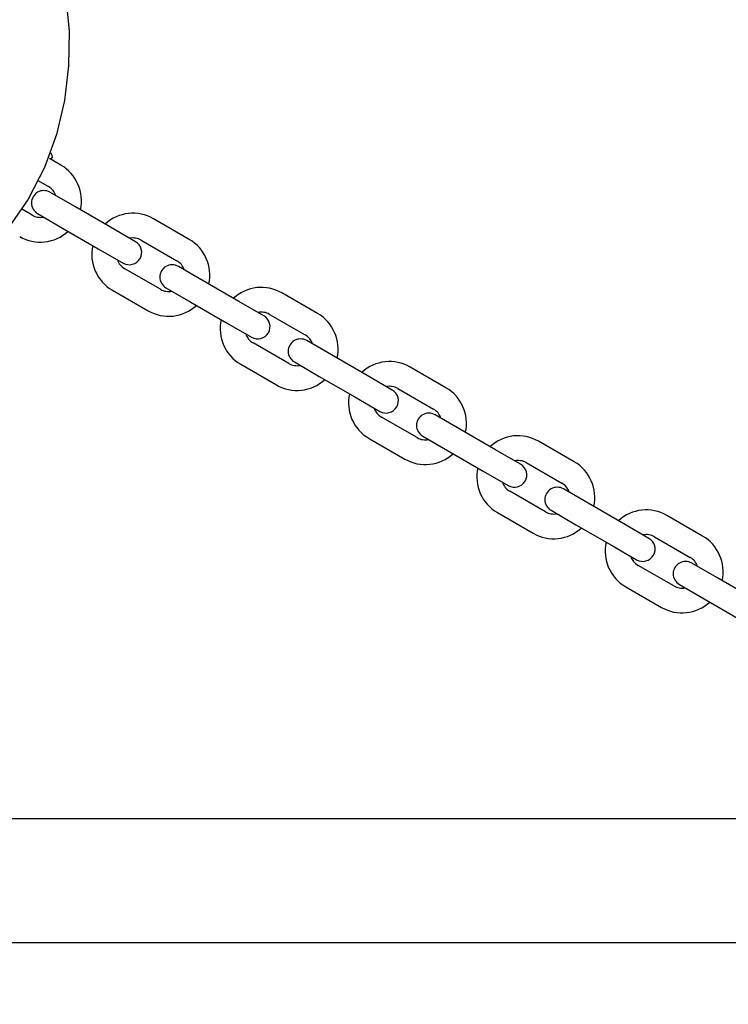
# Model space of a CAD drawing. Units: centimetres. Extents: x 6.03 to 13.71, y 5.01 to 14.4.
# Drawn here: x 10.92 to 11.1, y 10.34 to 10.58 of the extents above; entities that cross this region are included whole.
import ezdxf

# ---------------------------------------------------------------- set-up
doc = ezdxf.new("R2010")
doc.units = ezdxf.units.CM
doc.styles.add('SLDTEXTSTYLE0', font='TXT', dxfattribs={"width": 0.75})
doc.dimstyles.new('SLDDIMSTYLE2', dxfattribs={"dimtxt": 0.15875, "dimasz": 0.08, "dimexe": 0, "dimexo": 0.0625, "dimgap": 0.0396875, "dimtad": 2, "dimdec": 0, "dimlfac": 100, "dimrnd": 1e-09, "dimzin": 12, "dimdsep": 46, "dimtxsty": 'SLDTEXTSTYLE0', "dimblk1": 'DOT', "dimblk2": 'DOT', "dimsah": 1, "dimcen": 0.09, "dimse1": 1, "dimse2": 1, "dimadec": 0, "dimazin": 3, "dimtfac": 1, "dimtdec": 0, "dimtofl": 0, "dimtmove": 0, "dimatfit": 3, "dimldrblk": 'DOT', "dimfxl": 1, "dimfrac": 2, "dimtolj": 1, "dimtzin": 12, "dimarcsym": 0})

# ---------------------------------------------------------------- blocks, each defined once
blk = doc.blocks.new('_Dot')
at = {"color": 0, "linetype": 'ByBlock', "lineweight": -2}
blk.add_line((-0.5, 0), (-1, 0), dxfattribs=at)
at = {"color": 0, "linetype": 'ByBlock', "const_width": 0.5}
blk.add_lwpolyline([(-0.25, 0, 1), (0.25, 0, 1)], format="xyb", close=True, dxfattribs=at)
blk = doc.blocks.new('_D_4')
at = {"color": 7, "linetype": 'Continuous', "lineweight": 0}
blk.add_line((12.1287263637, 14.1878293385), (7.3069480648, 14.1878293385), dxfattribs=at)
at = {"color": 7, "linetype": 'Continuous', "lineweight": 18, "xscale": 0.08, "yscale": 0.08, "rotation": 180}
blk.add_blockref('_Dot', (7.3069480648, 14.1878293385), dxfattribs=at)
at = {"color": 7, "linetype": 'Continuous', "lineweight": 18, "xscale": 0.08, "yscale": 0.08}
blk.add_blockref('_Dot', (12.1287263637, 14.1878293385), dxfattribs=at)
at = {"color": 7, "linetype": 'Continuous', "lineweight": 18, "insert": (9.5418892971, 14.392468819), "char_height": 0.15875, "attachment_point": 1, "style": 'SLDTEXTSTYLE0'}
blk.add_mtext('482', dxfattribs=at)

msp = doc.modelspace()

# ---------------------------------------------------------------- linework, layer by layer
at = {"color": 7, "linetype": 'Continuous', "lineweight": 25}
for p, q in [((10.9338563718, 10.5416388345), (10.9310697871, 10.5432476683)), ((10.9282482202, 10.5379484975), (10.9308563742, 10.5364426807)), ((10.9372845797, 10.5315766583), (10.9312224002, 10.5350766555)), ((10.9459448361, 10.5265766623), (10.9372845797, 10.5315766583)), ((10.9268563774, 10.5295144756), (10.9242607734, 10.5310130467)), ((10.9282224027, 10.5298805017), (10.9342845821, 10.5263805045)), ((10.9650332947, 10.523638849), (10.9563730383, 10.528638845)), ((10.9342845821, 10.5263805045), (10.9429448385, 10.5213805085)), ((10.9520070155, 10.5230766652), (10.9459448361, 10.5265766623)), ((10.9533730407, 10.5234426912), (10.9620332971, 10.5184426952)), ((10.9429448385, 10.5213805085), (10.9490070179, 10.5178805113)), ((10.9684615026, 10.5135766728), (10.9623993231, 10.51707667)), ((10.9580333003, 10.5115144901), (10.949373044, 10.5165144861)), ((10.977121759, 10.5085766768), (10.9684615026, 10.5135766728)), ((10.9463730464, 10.5113183323), (10.9550333027, 10.5063183363)), ((10.9593993256, 10.5118805162), (10.965461505, 10.508380519)), ((10.9962102176, 10.5056388635), (10.9875499612, 10.5106388595)), ((10.965461505, 10.508380519), (10.9741217614, 10.503380523)), ((10.9831839384, 10.5050766796), (10.977121759, 10.5085766768)), ((10.9845499636, 10.5054427057), (10.99321022, 10.5004427097)), ((10.9741217614, 10.503380523), (10.9801839408, 10.4998805258)), ((10.9892102232, 10.4935145046), (10.9805499669, 10.4985145006)), ((10.9996384255, 10.4955766873), (10.993576246, 10.4990766845)), ((11.0082986819, 10.4905766913), (10.9996384255, 10.4955766873)), ((10.9775499693, 10.4933183468), (10.9862102256, 10.4883183508)), ((10.9905762485, 10.4938805307), (10.9966384279, 10.4903805335)), ((11.0273871405, 10.487638878), (11.0187268841, 10.492638874)), ((10.9966384279, 10.4903805335), (11.0052986843, 10.4853805375)), ((11.0143608613, 10.4870766941), (11.0082986819, 10.4905766913)), ((11.0157268865, 10.4874427202), (11.0243871429, 10.4824427242)), ((11.0052986843, 10.4853805375), (11.0113608637, 10.4818805403)), ((11.0203871461, 10.4755145191), (11.0117268898, 10.4805145151)), ((11.0308153484, 10.4775767018), (11.0247531689, 10.481076699)), ((11.0394756048, 10.4725767058), (11.0308153484, 10.4775767018)), ((11.0087268922, 10.4753183613), (11.0173871485, 10.4703183653)), ((11.0217531714, 10.4758805451), (11.0278153508, 10.472380548)), ((11.0585640634, 10.4696388925), (11.049903807, 10.4746388885)), ((11.0278153508, 10.472380548), (11.0364756072, 10.467380552)), ((11.0455377842, 10.4690767086), (11.0394756048, 10.4725767058)), ((11.0469038095, 10.4694427347), (11.0555640658, 10.4644427387)), ((11.0364756072, 10.467380552), (11.0425377866, 10.4638805548)), ((11.051564069, 10.4575145336), (11.0429038127, 10.4625145296)), ((11.0619922713, 10.4595767163), (11.0559300919, 10.4630767135)), ((11.0529300943, 10.4578805596), (11.0589922737, 10.4543805625)), ((11.0706525277, 10.4545767203), (11.0619922713, 10.4595767163)), ((11.0399038151, 10.4573183758), (11.0485640714, 10.4523183798)), ((11.0897409863, 10.451638907), (11.0810807299, 10.456638903)), ((11.0589922737, 10.4543805625), (11.0676525301, 10.4493805665)), ((11.0767147071, 10.4510767231), (11.0706525277, 10.4545767203)), ((11.0780807324, 10.4514427492), (11.0867409887, 10.4464427532)), ((11.0676525301, 10.4493805665), (11.0737147095, 10.4458805693)), ((11.0827409919, 10.4395145481), (11.0740807356, 10.4445145441)), ((11.0931691942, 10.4415767308), (11.0871070148, 10.4450767279)), ((11.1018294506, 10.4365767348), (11.0931691942, 10.4415767308)), ((11.071080738, 10.4393183903), (11.0797409944, 10.4343183943)), ((11.0841070172, 10.4398805741), (11.0901691966, 10.436380577)), ((11.0901691966, 10.436380577), (11.098829453, 10.431380581)), ((11.1256514506, 10.383003162), (10.3035514506, 10.383003162)), ((10.3035514506, 10.353003162), (11.1256514506, 10.353003162))]:
    msp.add_line(p, q, dxfattribs=at)
at = {"color": 7, "linetype": 'Continuous', "lineweight": 25, "flags": 128}
for points in [[(10.934808702, 10.5847986691), (10.9358544487, 10.5742595568), (10.9357506832, 10.5657854795), (10.9347521062, 10.5573477012), (10.9328173777, 10.5491047326), (10.9298583498, 10.5410696448), (10.9259175291, 10.5334305814), (10.9210778521, 10.5263685339), (10.9160104553, 10.52059854), (10.9103387335, 10.5153863074), (10.9041813233, 10.5107896362), (10.8955828518, 10.5057544515), (10.886433207, 10.5017159717), (10.8769376212, 10.4986523697), (10.8669659831, 10.4964628368), (10.8568055757, 10.4951499171), (10.8465621987, 10.4946515714), (10.8363416519, 10.4949057606), (10.8221817874, 10.4964077427), (10.808156553, 10.4991429413), (10.7943875409, 10.5030060924), (10.780996343, 10.5078919314), (10.7742888889, 10.5107715306), (10.7619491491, 10.5168658674)], [(10.9312767486, 10.5447770782), (10.9313102526, 10.544722167), (10.9317647336, 10.5439087653)]]:
    msp.add_lwpolyline(points, dxfattribs=at)
at = {"color": 7, "linetype": 'Continuous', "lineweight": 25}
for centre, radius, start, end in [((10.9313197869, 10.5436806811), 0.0005000000000012, 240.0000266329, 27.1401462543), ((10.9288563758, 10.5329785782), 0.0100000000000011, 347.4576297567, 60.000026633), ((10.9288563758, 10.5329785782), 0.0040000000000007, 18.5904045237, 60.000026633), ((10.9297224014, 10.5324785786), 0.0030000000000001, 60.000026633, 240.000026633), ((10.9288563758, 10.5329785782), 0.0040000000000002, 240.000026633, 281.4096487423), ((10.9513730424, 10.5199785886), 0.0099999999999995, 60.000026633, 132.5424235093), ((10.9288563758, 10.5329785782), 0.0099999999999995, 240.000026633, 312.5424235093), ((10.9513730424, 10.5199785886), 0.0099999999999995, 167.4576297567, 240.000026633), ((10.9505070167, 10.5204785882), 0.0030000000000001, 240.000026633, 60.000026633), ((10.9513730424, 10.5199785886), 0.0039999999999988, 60.000026633, 101.4096487423), ((10.9600332987, 10.5149785927), 0.0100000000000004, 347.4576297567, 60.000026633), ((10.9513730424, 10.5199785886), 0.0040000000000008, 198.5904045237, 240.000026633), ((10.9608993243, 10.5144785931), 0.0030000000000001, 60.000026633, 240.000026633), ((10.9600332987, 10.5149785927), 0.0040000000000012, 18.5904045237, 60.000026633), ((10.9600332987, 10.5149785927), 0.0040000000000006, 240.000026633, 281.4096487423), ((10.9825499653, 10.5019786031), 0.0100000000000007, 60.000026633, 132.5424235093), ((10.9600332987, 10.5149785927), 0.0100000000000007, 240.000026633, 312.5424235093), ((10.9825499653, 10.5019786031), 0.0039999999999993, 60.000026633, 101.4096487423), ((10.9912102216, 10.4969786072), 0.0099999999999998, 347.4576297567, 60.000026633), ((10.9825499653, 10.5019786031), 0.0099999999999995, 167.4576297567, 240.000026633), ((10.9816839396, 10.5024786027), 0.003000000000001, 240.000026633, 60.000026633), ((10.9825499653, 10.5019786031), 0.0040000000000002, 198.5904045237, 240.000026633), ((10.9912102216, 10.4969786072), 0.0039999999999993, 18.5904045237, 60.000026633), ((10.9920762473, 10.4964786076), 0.0030000000000017, 60.000026633, 240.000026633), ((10.9912102216, 10.4969786072), 0.0040000000000017, 240.000026633, 281.4096487422), ((11.0137268882, 10.4839786176), 0.0099999999999995, 60.000026633, 132.5424235093), ((10.9912102216, 10.4969786072), 0.0100000000000008, 240.000026633, 312.5424235093), ((11.0137268882, 10.4839786176), 0.0099999999999995, 167.4576297567, 240.000026633), ((11.0128608625, 10.4844786172), 0.0030000000000001, 240.000026633, 60.000026633), ((11.0137268882, 10.4839786176), 0.0040000000000002, 60.000026633, 101.4096487423), ((11.0223871445, 10.4789786217), 0.010000000000002, 347.4576297567, 60.000026633), ((11.0137268882, 10.4839786176), 0.0040000000000008, 198.5904045237, 240.000026633), ((11.0232531702, 10.4784786221), 0.0030000000000017, 60.000026633, 240.000026633), ((11.0223871445, 10.4789786217), 0.0040000000000012, 18.5904045237, 60.000026633), ((11.0223871445, 10.4789786217), 0.0040000000000006, 240.000026633, 281.4096487423), ((11.0449038111, 10.4659786321), 0.0100000000000011, 60.000026633, 132.5424235093), ((11.0223871445, 10.4789786217), 0.0100000000000007, 240.000026633, 312.5424235093), ((11.0449038111, 10.4659786321), 0.0040000000000006, 60.000026633, 101.4096487423), ((11.0535640674, 10.4609786361), 0.0100000000000015, 347.4576297567, 60.000026633), ((11.0449038111, 10.4659786321), 0.0099999999999998, 167.4576297567, 240.000026633), ((11.0440377854, 10.4664786317), 0.0030000000000001, 240.000026633, 60.000026633), ((11.0449038111, 10.4659786321), 0.0040000000000007, 198.5904045237, 240.000026633), ((11.0544300931, 10.4604786365), 0.0030000000000001, 60.000026633, 240.000026633), ((11.0535640674, 10.4609786361), 0.0040000000000007, 18.5904045237, 60.000026633), ((11.0535640674, 10.4609786361), 0.0040000000000009, 240.000026633, 281.4096487423), ((11.076080734, 10.4479786466), 0.0100000000000007, 60.000026633, 132.5424235093), ((11.0535640674, 10.4609786361), 0.0100000000000019, 240.000026633, 312.5424235093), ((11.0752147083, 10.4484786462), 0.0030000000000001, 240.000026633, 60.000026633), ((11.076080734, 10.4479786466), 0.0040000000000002, 60.000026633, 101.4096487423), ((11.0847409903, 10.4429786506), 0.0100000000000004, 347.4576297567, 60.000026633), ((11.076080734, 10.4479786466), 0.0099999999999995, 167.4576297567, 240.000026633), ((11.076080734, 10.4479786466), 0.0040000000000008, 198.5904045237, 240.000026633), ((11.085607016, 10.442478651), 0.0030000000000017, 60.000026633, 240.000026633), ((11.0847409903, 10.4429786506), 0.0040000000000007, 18.5904045237, 60.000026633), ((11.0847409903, 10.4429786506), 0.0040000000000017, 240.000026633, 281.4096487423), ((11.0847409903, 10.4429786506), 0.010000000000002, 240.000026633, 312.5424235093)]:
    msp.add_arc(centre, radius, start, end, dxfattribs=at)

# ---------------------------------------------------------------- dimensions: what is measured, and where the dimension line sits
at = {"color": 7, "linetype": 'Continuous', "lineweight": 18}
dim = msp.add_linear_dim(base=(7.3069480648, 14.1878293385), p1=(12.1287263637, 11.2369707635), p2=(7.3069480648, 10.1959256822), dimstyle='SLDDIMSTYLE2', dxfattribs=at)
dim.commit()
dim.dimension.update_dxf_attribs({"geometry": '_D_4', "text_midpoint": (9.7178372142, 14.1878293385), "dimtype": 160})

doc.saveas('drawing.dxf')
